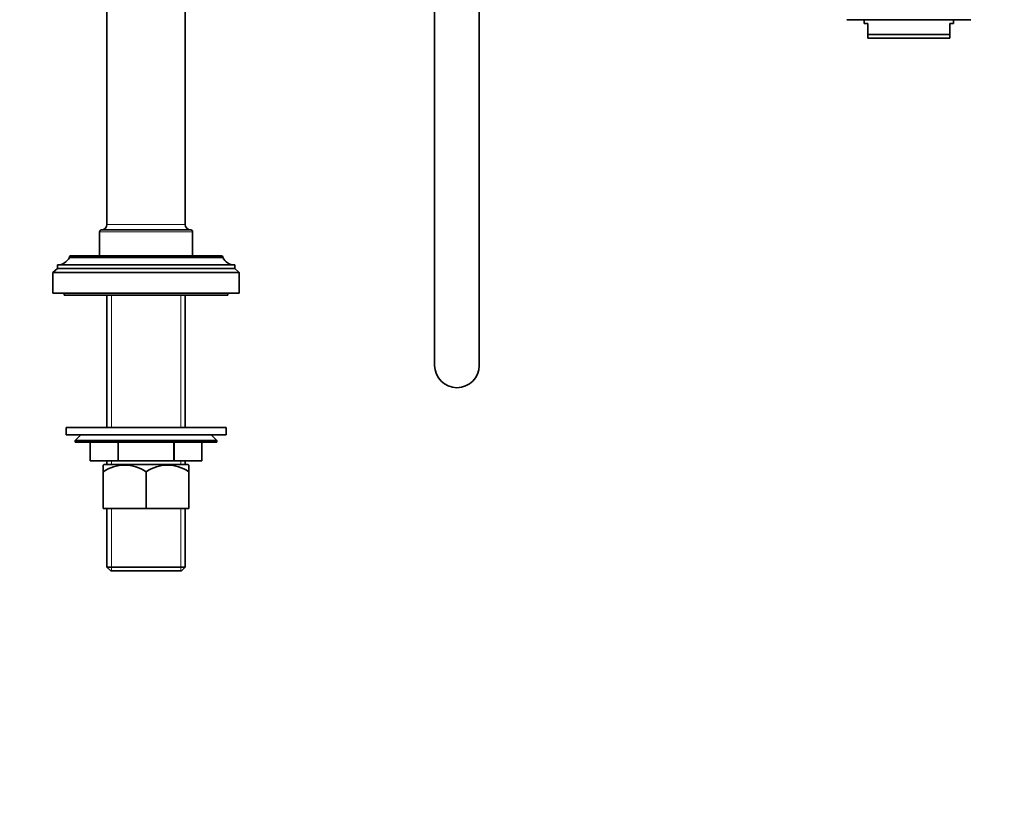
# Model space of a CAD drawing. Units: millimetres. Extents: x 0 to 1478, y 0 to 1758.
# Drawn here: x 1012 to 1276, y 879 to 1094 of the extents above; entities that cross this region are included whole.
import ezdxf
from ezdxf import colors
from ezdxf.entities.mleader import LeaderData, LeaderLine
from ezdxf.math import Vec2, Vec3

# ---------------------------------------------------------------- set-up
doc = ezdxf.new("R2010")
doc.units = ezdxf.units.MM
doc.layers.add('DV4_Défaut', color=7, linetype='Continuous')
doc.layers.add('Défaut', color=7, linetype='Continuous')

# ---------------------------------------------------------------- blocks, each defined once
blk = doc.blocks.new('_DOT')
at = {"color": 0}
blk.add_line((0, 0), (-1, 0), dxfattribs=at)
at = {"color": 0, "const_width": 0.333}
blk.add_lwpolyline([(-0.1665, 0, 1), (0.1665, 0, 1)], format="xyb", close=True, dxfattribs=at)
blk = doc.blocks.new('SE3')
at = {"layer": 'DV4_Défaut', "color": 7, "linetype": 'Continuous', "lineweight": 35}
for p, q in [((1123, 1140.78), (1123, 1000.78)), ((1135, 1000.78), (1135, 1140.78)), ((1035, 1129.64), (1035, 1038.64)), ((1056, 1038.64), (1056, 1129.64)), ((1233.69, 1093.58), (1267, 1093.58)), ((1238.35, 1093.58), (1238.35, 1092.58)), ((1239.35, 1092.58), (1238.35, 1092.58)), ((1239.35, 1089.58), (1239.35, 1092.58)), ((1262.35, 1092.58), (1261.35, 1092.58)), ((1261.35, 1089.58), (1261.35, 1092.58)), ((1262.35, 1092.58), (1262.35, 1093.58)), ((1239.35, 1089.58), (1261.35, 1089.58)), ((1239.35, 1088.58), (1239.35, 1089.58)), ((1261.35, 1088.58), (1261.35, 1089.58)), ((1261.35, 1088.58), (1239.35, 1088.58)), ((1033.5, 1037.14), (1057.5, 1037.14)), ((1033, 1036.64), (1033, 1030.14)), ((1058, 1030.14), (1058, 1036.64)), ((1024.9, 1029.84), (1024.9, 1029.74)), ((1024.9, 1029.74), (1066.1, 1029.74)), ((1025.2, 1030.14), (1065.8, 1030.14)), ((1066.1, 1029.74), (1066.1, 1029.84)), ((1021.7, 1026.74), (1020.5, 1025.74)), ((1021.7, 1027.74), (1069.3, 1027.74)), ((1021.7, 1027.74), (1021.7, 1026.74)), ((1021.7, 1026.74), (1069.3, 1026.74)), ((1069.3, 1026.74), (1069.3, 1027.74)), ((1070.5, 1025.74), (1069.3, 1026.74)), ((1020.5, 1025.74), (1070.5, 1025.74)), ((1020.5, 1025.74), (1020.5, 1020.14)), ((1070.5, 1020.14), (1070.5, 1025.74)), ((1020.5, 1020.14), (1070.5, 1020.14)), ((1023.5, 1020.14), (1023.5, 1019.64)), ((1023.5, 1019.64), (1067.5, 1019.64)), ((1035, 1019.64), (1035, 984.14)), ((1056, 984.14), (1056, 1019.64)), ((1067.5, 1019.64), (1067.5, 1020.14)), ((1067, 984.14), (1024, 984.14)), ((1024, 984.14), (1024, 982.14)), ((1067, 982.14), (1067, 984.14)), ((1067, 982.14), (1024, 982.14)), ((1028, 982.14), (1026.5, 980.64)), ((1064.5, 980.64), (1063, 982.14)), ((1026.5, 980.64), (1064.5, 980.64)), ((1026.5, 980.64), (1026.5, 980.14)), ((1064.5, 980.14), (1026.5, 980.14)), ((1030.5, 975.14), (1030.5, 980.14)), ((1030.5, 975.14), (1030.5, 980.14)), ((1037.99, 975.14), (1037.99, 980.14)), ((1038.02, 975.14), (1038.02, 980.14)), ((1052.99, 975.14), (1052.99, 980.14)), ((1053.02, 975.14), (1053.02, 980.14)), ((1060.5, 975.14), (1060.5, 980.14)), ((1064.5, 980.14), (1064.5, 980.64)), ((1037.99, 975.14), (1030.5, 975.14)), ((1034.16, 974.14), (1034, 973.99)), ((1034, 972.21), (1034, 973.99)), ((1034.16, 974.14), (1056.85, 974.14)), ((1035, 975.14), (1035, 974.14)), ((1037.99, 975.14), (1038.02, 975.14)), ((1052.99, 975.14), (1038.02, 975.14)), ((1052.99, 975.14), (1053.02, 975.14)), ((1060.5, 975.14), (1053.02, 975.14)), ((1056, 974.14), (1056, 975.14)), ((1057, 973.99), (1056.85, 974.14)), ((1057, 972.21), (1057, 973.99)), ((1034, 962.34), (1034, 972.21)), ((1045.5, 962.34), (1045.5, 972.21)), ((1057, 962.34), (1057, 972.21)), ((1045.5, 962.34), (1034, 962.34)), ((1035, 962.34), (1035, 946.64)), ((1057, 962.34), (1045.5, 962.34)), ((1056, 946.64), (1056, 962.34)), ((1056, 946.64), (1035, 946.64)), ((1035, 946.64), (1036, 945.64)), ((1036, 945.64), (1055, 945.64)), ((1055, 945.64), (1056, 946.64))]:
    blk.add_line(p, q, dxfattribs=at)
at = {"layer": 'DV4_Défaut', "color": 7, "linetype": 'Continuous', "lineweight": 18}
for p, q in [((1056, 1038.64), (1035, 1038.64)), ((1033, 1036.64), (1058, 1036.64)), ((1024.9, 1029.84), (1066.1, 1029.84)), ((1036.19, 1019.64), (1036.19, 984.14)), ((1054.82, 1019.64), (1054.82, 984.14)), ((1036.19, 975.14), (1036.19, 974.14)), ((1054.82, 975.14), (1054.82, 974.14)), ((1036.19, 962.34), (1036.19, 945.64)), ((1054.82, 962.34), (1054.82, 945.64))]:
    blk.add_line(p, q, dxfattribs=at)
at = {"layer": 'DV4_Défaut', "color": 7, "linetype": 'Continuous', "lineweight": 35}
for centre, radius, start, end in [((1033.5, 1036.64), 0.5, 90, 180), ((1033.5, 1038.64), 1.5, 270, 0), ((1057.5, 1038.64), 1.5, 180, 270), ((1057.5, 1036.64), 0.5, 0, 90), ((1021.7, 1031.3), 3.56, 270, 334.0108), ((1025.2, 1029.84), 0.3, 90, 180), ((1065.8, 1029.84), 0.3, 0, 90), ((1069.3, 1031.3), 3.56, 205.9892, 270), ((1129, 1000.78), 6, 180, 0), ((1039.75, 963.67), 10.3, 56.052, 123.948), ((1051.25, 963.67), 10.3, 56.052, 123.948)]:
    blk.add_arc(centre, radius, start, end, dxfattribs=at)

msp = doc.modelspace()

# ---------------------------------------------------------------- block references
at = {"layer": 'Défaut'}
msp.add_blockref('SE3', (0, 0), dxfattribs=at)

# ---------------------------------------------------------------- leaders
at = {"layer": 'Défaut', "color": 7, "linetype": 'Continuous', "lineweight": 18}
ml = msp.add_multileader_mtext('Standard', dxfattribs=at)
ml.set_content('{\\pxsm0.9;\\fSolid Edge ISO|b1||i0||c0|p34;\\W1.;07/09/2020\\P}', color=256)
ml.set_leader_properties()
ml.set_arrow_properties(name='DOT')
ml.build(insert=Vec2(0, 0))
ml.multileader.update_dxf_attribs({"leader_type": 0, "dogleg_length": 0, "arrow_head_size": 12})
ctx = ml.context
ctx.base_point, ctx.char_height, ctx.arrow_head_size, ctx.landing_gap_size = Vec3(1390.41, 1750.71), 12, 12, 4.2
notes = []
notes.append((ctx, [(0, (0, 0, 0), (0, 0), (1, 0), 1, [])]))
ctx.mtext.insert = Vec3(1392.41, 1756.83)
for ctx, leaders in notes:
    for number, flags, end, landing, length, lines in leaders:
        leader = LeaderData()
        leader.index, (leader.has_last_leader_line, leader.has_dogleg_vector, leader.attachment_direction) = number, flags
        leader.last_leader_point, leader.dogleg_vector, leader.dogleg_length = Vec3(end), Vec3(landing), length
        for number, points, colour, breaks in lines:
            line = LeaderLine()
            line.index, line.vertices, line.color, line.breaks = number, Vec3.list(points), colors.encode_raw_color(colour), breaks
            leader.lines.append(line)
        ctx.leaders.append(leader)

doc.saveas('drawing.dxf')
